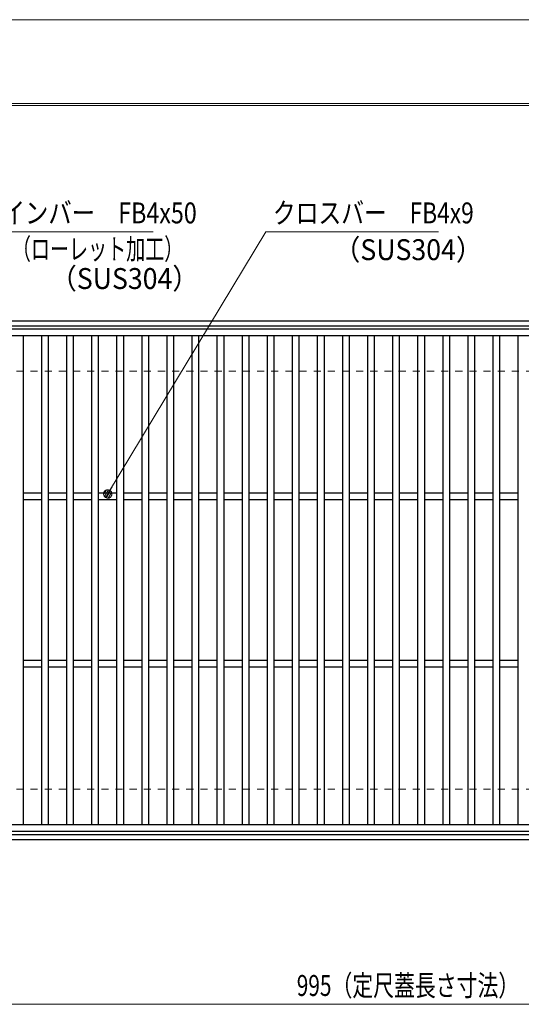
# Model space of a CAD drawing. Units: millimetres. Extents: x -1050 to 1050, y -743 to 742.
# Drawn here: x -518 to -218, y 154 to 742 of the extents above; entities that cross this region are included whole.
import ezdxf

# ---------------------------------------------------------------- set-up
doc = ezdxf.new("R2010")
doc.units = ezdxf.units.MM
doc.header["$LTSCALE"] = 5
doc.linetypes.add('JWW_DASHED1', pattern=[1.693333, 0.846667, -0.846667])
for name, color, linetype in [('7-図\u3000枠', 7, 'Continuous'), ('寸法注釈', 7, 'Continuous'), ('枠', 7, 'Continuous'), ('溝開口', 7, 'Continuous'), ('蓋', 7, 'Continuous')]:
    doc.layers.add(name, color=color, linetype=linetype)
doc.styles.add('ＭＳ ゴシック', font='txt', dxfattribs={"height": 1})

# ---------------------------------------------------------------- blocks, each defined once
blk = doc.blocks.new('_Dot_0-1_')
at = {"layer": '寸法注釈', "color": 2, "linetype": 'Continuous', "lineweight": 5}
for p, q in [((-0.5, 0), (-1, 0)), ((-0.48, 0.12), (-0.5, 0.06)), ((-0.5, 0.06), (-0.5, 0)), ((-0.5, 0), (-0.5, -0.06)), ((0, 0), (-0.5, 0)), ((-0.5, 0), (0, 0)), ((-0.46, 0.18), (-0.48, 0.12)), ((-0.44, 0.24), (-0.46, 0.18)), ((-0.4, 0.29), (-0.44, 0.24)), ((-0.36, 0.34), (-0.4, 0.29)), ((-0.32, 0.39), (-0.36, 0.34)), ((-0.27, 0.42), (-0.32, 0.39)), ((-0.21, 0.45), (-0.27, 0.42)), ((-0.15, 0.48), (-0.21, 0.45)), ((-0.09, 0.49), (-0.15, 0.48)), ((-0.03, 0.5), (-0.09, 0.49)), ((0.03, 0.5), (-0.03, 0.5)), ((0.5, 0), (0, 0)), ((0, 0), (0, 0)), ((0, 0), (0, 0)), ((0, 0), (0, 0)), ((0, 0), (0, 0)), ((0, 0), (0, 0)), ((0, 0), (0, 0)), ((0, 0), (0, 0)), ((0, 0), (0, 0)), ((0, 0), (0, 0)), ((0, 0), (0, 0)), ((0, 0), (0, 0)), ((0, 0), (0, 0)), ((0, 0), (0, 0)), ((0, 0), (0, 0)), ((0, 0), (0, 0)), ((0, 0), (0, 0)), ((0, 0), (0, 0)), ((0, 0), (0, 0)), ((0, 0), (0, 0)), ((0, 0), (0, 0)), ((0, 0), (0, 0)), ((0, 0), (0, 0)), ((0, 0), (0, 0)), ((0, 0), (0, 0)), ((0, 0), (0, 0)), ((0, 0), (0, 0)), ((0, 0), (0, 0)), ((0, 0), (0, 0)), ((0, 0), (0, 0)), ((0, 0), (0, 0)), ((0, 0), (0, 0)), ((0, 0), (0, 0)), ((0, 0), (0, 0)), ((0, 0), (0, 0)), ((0, 0), (0, 0)), ((0, 0), (0, 0)), ((0, 0), (0, 0)), ((0, 0), (0, 0)), ((0, 0), (0, 0)), ((0, 0), (0, 0)), ((0, 0), (0, 0)), ((0, 0), (0, 0)), ((0, 0), (0, 0)), ((0, 0), (0, 0)), ((0, 0), (0, 0)), ((0, 0), (0, 0)), ((0, 0), (0, 0)), ((0, 0), (0, 0)), ((0, 0), (0, 0)), ((0, 0), (0, 0)), ((0, 0), (0.5, 0)), ((0.09, 0.49), (0.03, 0.5)), ((0.15, 0.48), (0.09, 0.49)), ((0.21, 0.45), (0.15, 0.48)), ((0.27, 0.42), (0.21, 0.45)), ((0.32, 0.39), (0.27, 0.42)), ((0.36, 0.34), (0.32, 0.39)), ((0.4, 0.29), (0.36, 0.34)), ((0.44, 0.24), (0.4, 0.29)), ((0.46, 0.18), (0.44, 0.24)), ((0.48, 0.12), (0.46, 0.18)), ((0.5, 0.06), (0.48, 0.12)), ((0.5, 0), (0.5, 0.06)), ((-0.5, -0.06), (-0.48, -0.12)), ((-0.48, -0.12), (-0.46, -0.18)), ((-0.46, -0.18), (-0.44, -0.24)), ((-0.44, -0.24), (-0.4, -0.29)), ((-0.4, -0.29), (-0.36, -0.34)), ((-0.36, -0.34), (-0.32, -0.39)), ((-0.32, -0.39), (-0.27, -0.42)), ((-0.27, -0.42), (-0.21, -0.45)), ((-0.21, -0.45), (-0.15, -0.48)), ((-0.15, -0.48), (-0.09, -0.49)), ((-0.09, -0.49), (-0.03, -0.5)), ((-0.03, -0.5), (0.03, -0.5)), ((0.03, -0.5), (0.09, -0.49)), ((0.09, -0.49), (0.15, -0.48)), ((0.15, -0.48), (0.21, -0.45)), ((0.21, -0.45), (0.27, -0.42)), ((0.27, -0.42), (0.32, -0.39)), ((0.32, -0.39), (0.36, -0.34)), ((0.36, -0.34), (0.4, -0.29)), ((0.4, -0.29), (0.44, -0.24)), ((0.44, -0.24), (0.46, -0.18)), ((0.46, -0.18), (0.48, -0.12)), ((0.48, -0.12), (0.5, -0.06)), ((0.5, -0.06), (0.5, 0))]:
    blk.add_line(p, q, dxfattribs=at)
at = {"layer": '寸法注釈', "color": 2, "linetype": 'Continuous', "lineweight": 20}
for p, q in [((0.49, 0.1), (-0.49, 0.1)), ((0.4, 0.3), (-0.4, 0.3)), ((0.46, -0.2), (-0.46, -0.2)), ((0.3, -0.4), (-0.3, -0.4))]:
    blk.add_line(p, q, dxfattribs=at)

msp = doc.modelspace()

# ---------------------------------------------------------------- linework, layer by layer
at = {"layer": '7-図\u3000枠', "color": 4, "linetype": 'Continuous', "lineweight": 5}
for p, q in [((-975, 692.5), (1000, 692.5)), ((-973.75, 691.25), (998.75, 691.25))]:
    msp.add_line(p, q, dxfattribs=at)
at = {"layer": 'DEFPOINTS', "color": 4, "linetype": 'Continuous', "lineweight": 5}
msp.add_line((-1050, 742.5), (1050, 742.5), dxfattribs=at)
at = {"layer": '寸法注釈', "color": 2, "linetype": 'Continuous', "lineweight": 18}
for p, q in [((-438.15, 615.75), (-547.37, 615.75)), ((-370.72, 615.75), (-464.75, 459.83)), ((-267.51, 615.75), (-370.72, 615.75)), ((-785.45, 153.95), (199.55, 153.95))]:
    msp.add_line(p, q, dxfattribs=at)
at = {"layer": '枠', "color": 7, "linetype": 'Continuous', "lineweight": 25}
for p, q in [((-795.45, 562.47), (409.55, 562.47)), ((-792.45, 559.47), (407.71, 559.47)), ((-792.45, 255.47), (411.39, 255.47)), ((-795.45, 252.47), (409.55, 252.47))]:
    msp.add_line(p, q, dxfattribs=at)
at = {"layer": '溝開口', "color": 4, "linetype": 'JWW_DASHED1', "lineweight": 18}
for p, q in [((-765.45, 532.47), (204.55, 532.47)), ((-765.45, 282.47), (204.55, 282.47))]:
    msp.add_line(p, q, dxfattribs=at)
at = {"layer": '蓋', "color": 5, "linetype": 'Continuous', "lineweight": 25}
for p, q in [((204.55, 557.47), (-790.45, 557.47)), ((204.55, 553.47), (-790.45, 553.47)), ((-515.95, 553.47), (-515.95, 261.47)), ((-504.95, 553.47), (-504.95, 261.47)), ((-500.95, 553.47), (-500.95, 261.47)), ((-489.95, 553.47), (-489.95, 261.47)), ((-485.95, 553.47), (-485.95, 261.47)), ((-474.95, 553.47), (-474.95, 261.47)), ((-470.95, 553.47), (-470.95, 261.47)), ((-459.95, 553.47), (-459.95, 261.47)), ((-455.95, 553.47), (-455.95, 261.47)), ((-444.95, 553.47), (-444.95, 261.47)), ((-440.95, 553.47), (-440.95, 261.47)), ((-429.95, 553.47), (-429.95, 261.47)), ((-425.95, 553.47), (-425.95, 261.47)), ((-414.95, 553.47), (-414.95, 261.47)), ((-410.95, 553.47), (-410.95, 261.47)), ((-399.95, 553.47), (-399.95, 261.47)), ((-395.95, 553.47), (-395.95, 261.47)), ((-384.95, 553.47), (-384.95, 261.47)), ((-380.95, 553.47), (-380.95, 261.47)), ((-369.95, 553.47), (-369.95, 261.47)), ((-365.95, 553.47), (-365.95, 261.47)), ((-354.95, 553.47), (-354.95, 261.47)), ((-350.95, 553.47), (-350.95, 261.47)), ((-339.95, 553.47), (-339.95, 261.47)), ((-335.95, 553.47), (-335.95, 261.47)), ((-324.95, 553.47), (-324.95, 261.47)), ((-320.95, 553.47), (-320.95, 261.47)), ((-309.95, 553.47), (-309.95, 261.47)), ((-305.95, 553.47), (-305.95, 261.47)), ((-294.95, 553.47), (-294.95, 261.47)), ((-290.95, 553.47), (-290.95, 261.47)), ((-279.95, 553.47), (-279.95, 261.47)), ((-275.95, 553.47), (-275.95, 261.47)), ((-264.95, 553.47), (-264.95, 261.47)), ((-260.95, 553.47), (-260.95, 261.47)), ((-249.95, 553.47), (-249.95, 261.47)), ((-245.95, 553.47), (-245.95, 261.47)), ((-234.95, 553.47), (-234.95, 261.47)), ((-230.95, 553.47), (-230.95, 261.47)), ((-219.95, 553.47), (-219.95, 261.47)), ((-504.95, 459.47), (-515.95, 459.47)), ((-489.95, 459.47), (-500.95, 459.47)), ((-474.95, 459.47), (-485.95, 459.47)), ((-459.95, 459.47), (-470.95, 459.47)), ((-444.95, 459.47), (-455.95, 459.47)), ((-429.95, 459.47), (-440.95, 459.47)), ((-414.95, 459.47), (-425.95, 459.47)), ((-399.95, 459.47), (-410.95, 459.47)), ((-384.95, 459.47), (-395.95, 459.47)), ((-369.95, 459.47), (-380.95, 459.47)), ((-354.95, 459.47), (-365.95, 459.47)), ((-339.95, 459.47), (-350.95, 459.47)), ((-324.95, 459.47), (-335.95, 459.47)), ((-309.95, 459.47), (-320.95, 459.47)), ((-294.95, 459.47), (-305.95, 459.47)), ((-279.95, 459.47), (-290.95, 459.47)), ((-264.95, 459.47), (-275.95, 459.47)), ((-249.95, 459.47), (-260.95, 459.47)), ((-234.95, 459.47), (-245.95, 459.47)), ((-219.95, 459.47), (-230.95, 459.47)), ((-504.95, 455.47), (-515.95, 455.47)), ((-489.95, 455.47), (-500.95, 455.47)), ((-474.95, 455.47), (-485.95, 455.47)), ((-459.95, 455.47), (-470.95, 455.47)), ((-444.95, 455.47), (-455.95, 455.47)), ((-429.95, 455.47), (-440.95, 455.47)), ((-414.95, 455.47), (-425.95, 455.47)), ((-399.95, 455.47), (-410.95, 455.47)), ((-384.95, 455.47), (-395.95, 455.47)), ((-369.95, 455.47), (-380.95, 455.47)), ((-354.95, 455.47), (-365.95, 455.47)), ((-339.95, 455.47), (-350.95, 455.47)), ((-324.95, 455.47), (-335.95, 455.47)), ((-309.95, 455.47), (-320.95, 455.47)), ((-294.95, 455.47), (-305.95, 455.47)), ((-279.95, 455.47), (-290.95, 455.47)), ((-264.95, 455.47), (-275.95, 455.47)), ((-249.95, 455.47), (-260.95, 455.47)), ((-234.95, 455.47), (-245.95, 455.47)), ((-219.95, 455.47), (-230.95, 455.47)), ((-504.95, 359.47), (-515.95, 359.47)), ((-489.95, 359.47), (-500.95, 359.47)), ((-474.95, 359.47), (-485.95, 359.47)), ((-459.95, 359.47), (-470.95, 359.47)), ((-444.95, 359.47), (-455.95, 359.47)), ((-429.95, 359.47), (-440.95, 359.47)), ((-414.95, 359.47), (-425.95, 359.47)), ((-399.95, 359.47), (-410.95, 359.47)), ((-384.95, 359.47), (-395.95, 359.47)), ((-369.95, 359.47), (-380.95, 359.47)), ((-354.95, 359.47), (-365.95, 359.47)), ((-339.95, 359.47), (-350.95, 359.47)), ((-324.95, 359.47), (-335.95, 359.47)), ((-309.95, 359.47), (-320.95, 359.47)), ((-294.95, 359.47), (-305.95, 359.47)), ((-279.95, 359.47), (-290.95, 359.47)), ((-264.95, 359.47), (-275.95, 359.47)), ((-249.95, 359.47), (-260.95, 359.47)), ((-234.95, 359.47), (-245.95, 359.47)), ((-219.95, 359.47), (-230.95, 359.47)), ((-504.95, 355.47), (-515.95, 355.47)), ((-489.95, 355.47), (-500.95, 355.47)), ((-474.95, 355.47), (-485.95, 355.47)), ((-459.95, 355.47), (-470.95, 355.47)), ((-444.95, 355.47), (-455.95, 355.47)), ((-429.95, 355.47), (-440.95, 355.47)), ((-414.95, 355.47), (-425.95, 355.47)), ((-399.95, 355.47), (-410.95, 355.47)), ((-384.95, 355.47), (-395.95, 355.47)), ((-369.95, 355.47), (-380.95, 355.47)), ((-354.95, 355.47), (-365.95, 355.47)), ((-339.95, 355.47), (-350.95, 355.47)), ((-324.95, 355.47), (-335.95, 355.47)), ((-309.95, 355.47), (-320.95, 355.47)), ((-294.95, 355.47), (-305.95, 355.47)), ((-279.95, 355.47), (-290.95, 355.47)), ((-264.95, 355.47), (-275.95, 355.47)), ((-249.95, 355.47), (-260.95, 355.47)), ((-234.95, 355.47), (-245.95, 355.47)), ((-219.95, 355.47), (-230.95, 355.47)), ((-790.45, 261.47), (204.55, 261.47)), ((-790.45, 257.47), (204.55, 257.47))]:
    msp.add_line(p, q, dxfattribs=at)

# ---------------------------------------------------------------- block references
at = {"layer": '寸法注釈', "color": 2, "linetype": 'Continuous', "lineweight": 18, "xscale": 5, "yscale": 5, "rotation": 238.6394370454518}
msp.add_blockref('_Dot_0-1_', (-465.27, 458.97), dxfattribs=at)

# ---------------------------------------------------------------- texts
at = {"layer": '寸法注釈', "color": 7, "linetype": 'Continuous', "lineweight": 18, "style": 'ＭＳ ゴシック'}
for s, height, width, p in [('メインバー\u3000FB4x50', 12.4968, 0.81695, (-542.59, 620.75)), ('クロスバー\u3000FB4x9', 12.5, 0.799192, (-366.55, 620.75)), ('（ローレット加工）', 12.497, 0.667747, (-522.59, 599.19)), ('（SUS304）', 12.497, 0.936313, (-330.17, 598.78)), ('（SUS304）', 12.497, 0.936313, (-499.74, 581.53)), ('995（定尺蓋長さ寸法）', 12.5, 0.731504, (-352.25, 158.95))]:
    msp.add_text(s, height=height, dxfattribs=dict(at, width=width)).set_placement(p)

doc.saveas('drawing.dxf')
